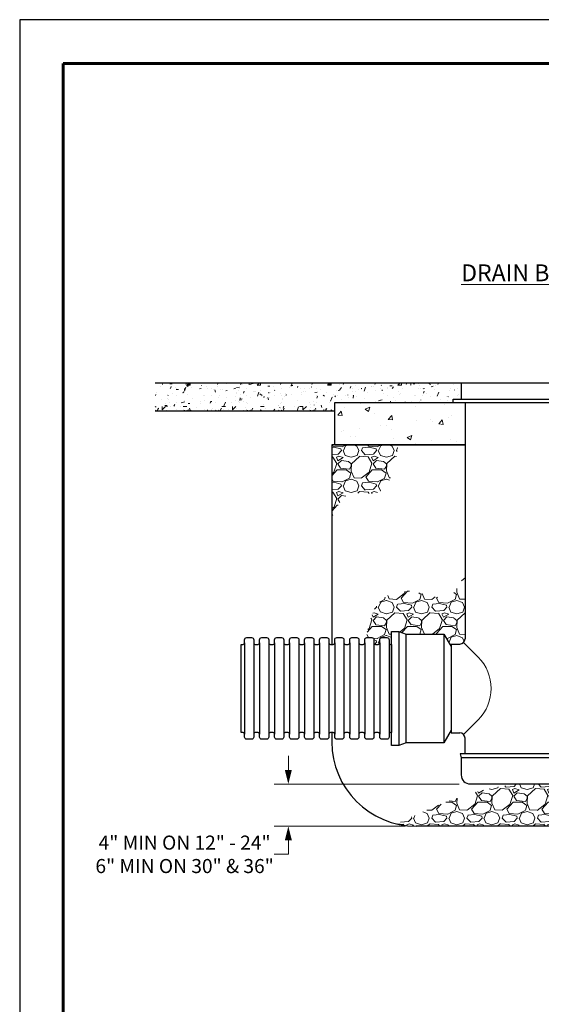
# Model space of a CAD drawing. Units: inches. Extents: x 0 to 275, y 0 to 212.
# Drawn here: x 0 to 74, y 72 to 212 of the extents above; entities that cross this region are included whole.
import ezdxf

# ---------------------------------------------------------------- set-up
doc = ezdxf.new("R2010")
doc.units = ezdxf.units.IN
doc.header["$LTSCALE"] = 40
doc.header["$MEASUREMENT"] = 0
doc.linetypes.add('PHANTOM', pattern=[2.5, 1.25, -0.25, 0.25, -0.25, 0.25, -0.25])
for name, color, linetype, lineweight in [('BORDER', 5, 'Continuous', 60), ('DIMENSION', 4, 'Continuous', 13), ('HATCH', 2, 'Continuous', 13), ('OBJECT', 1, 'Continuous', 25), ('PHANTOM', 3, 'PHANTOM', 13)]:
    doc.layers.add(name, color=color, linetype=linetype, lineweight=lineweight)
doc.styles.add('NYLOPLAST .080', font='ARIALN.TTF', dxfattribs={"height": 2})
doc.dimstyles.new('NYLOPLAST', dxfattribs={"dimscale": 25, "dimtxt": 0.18, "dimasz": 0.08, "dimexe": 0.08, "dimexo": 0.0625, "dimgap": 0.09, "dimtad": 0, "dimtih": 1, "dimtoh": 1, "dimzin": 4, "dimdsep": 46, "dimtxsty": 'NYLOPLAST .080', "dimblk": 'NYLOPLAST ARROW', "dimcen": 0, "dimclrd": 256, "dimclre": 256, "dimclrt": 256, "dimadec": 0, "dimazin": 1, "dimtfac": 1, "dimtofl": 0, "dimtmove": 0, "dimatfit": 3, "dimldrblk": 'NYLOPLAST ARROW', "dimfxl": 0.1, "dimtolj": 1, "dimtzin": 0, "dimlwd": -1, "dimlwe": -1, "dimarcsym": 0})
pattern_1 = [(228.0128, (0.67013, 18.93584), (-39.9999912, -45.0000067), [0.67268, -66.59544]), (184.9697, (0.22013, 18.43584), (60.00000526, 4.99995654), [1.15434, -114.279625]), (132.5104, (-0.92987, 18.33584), (49.9999536, -55.0000434), [0.81394, -80.58016]), (267.2737, (-2.87987, 17.08584), (4.9999801, 100.00000147), [1.05119, -104.06779]), (292.8337, (-2.92987, 16.03584), (-25.00004953, 59.99998206), [1.030775, -102.046865]), (357.2737, (-2.52987, 15.08584), (-100.00000147, 4.9999801), [1.05119, -104.06779]), (37.6942, (-1.47987, 15.03584), (-65.00003673, -49.99995203), [1.390145, -137.624245]), (72.2553, (-0.37987, 15.88584), (35.00005381, 109.99998116), [1.31244, -129.931605]), (121.4296, (0.02013, 17.13584), (-40.00004117, 64.9999752), [1.05475, -104.420365]), (175.2364, (-0.52987, 18.03584), (55.0000047, -4.9999577), [1.20416, -59.00381]), (222.3974, (-1.72987, 18.13584), (-60.00003676, -54.99996041), [1.55724, -154.166875]), (138.8141, (2.07013, 17.03584), (-35.0000147, 29.9999866), [0.5315, -52.61922]), (171.4692, (1.67013, 17.38584), (64.99999142, -10.00003955), [1.01118, -100.10755]), (225, (0.67, 17.536), (-6e-16, -5), [0.7071, -6.36396]), (203.1986, (0.3201, 18.13584), (24.9999987, 10.0000066), [0.38079, -37.69808]), (291.8014, (-0.0299, 17.9858), (-4.9999996, 15.0000014), [0.53851, -26.38731]), (30.9638, (0.1701, 17.4858), (14.99999, 10.0000124), [0.87464, -28.28011]), (161.5651, (0.9201, 17.9358), (10.000002, -4.999992), [0.63246, -15.17893]), (16.3895, (-2.92987, 17.98584), (50.000011, 14.99996355), [0.886, -87.71422]), (70.3462, (-2.07987, 18.23584), (-19.9999762, -55.0000107), [0.7433, -73.58704]), (293.1986, (0.9201, 18.93584), (-10.0000066, 24.9999987), [0.76158, -37.31729]), (343.6105, (1.22013, 18.23584), (-50.000011, 14.99996355), [0.886, -87.71422]), (339.444, (-2.92987, 14.88584), (-25.0000092, 9.99998), [0.8544, -41.86562]), (294.7751, (-2.12987, 14.58584), (-24.99996095, 55.0000171), [0.71589, -70.87321]), (66.8014, (0.9701, 13.93584), (10.0000066, 24.9999987), [0.76158, -37.31729]), (17.354, (1.27013, 14.63584), (-65.0000101, -19.9999725), [0.83815, -82.97712]), (69.444, (-1.47987, 13.93584), (-9.99998, -25.0000092), [0.4272, -42.29282]), (101.3099, (0.6701, 13.9358), (-4.999988, 20.000004), [0.25495, -25.24014]), (165.9638, (0.6201, 14.1858), (15.000003, -4.99999), [1.03077, -19.58475]), (186.009, (-0.37987, 14.43584), (49.99999875, 4.9999966), [0.95525, -94.56961]), (303.6901, (0.1701, 17.0358), (-5.000007, 9.999998), [0.72111, -17.30664]), (353.1572, (0.57013, 16.43584), (84.99999683, -10.00004), [1.25897, -124.637815]), (60.9454, (1.82013, 16.28584), (-20.0000001, -35.000002), [0.51478, -50.96337]), (90, (2.07, 16.736), (-5, 5), [0.3, -4.7]), (120.2564, (-0.47987, 14.58584), (19.9999744, -35.0000123), [0.69462, -68.7676]), (48.0128, (-0.82987, 15.18584), (39.9999912, 45.0000067), [1.34536, -65.92276]), (0, (0.07, 16.186), (5, 5), [1.3, -3.7]), (325.3048, (1.37013, 16.18584), (-49.9999713, 35.00004305), [0.79057, -78.26637]), (254.0546, (2.0201, 15.73584), (-4.9999994, -20.0000006), [0.72801, -35.67254]), (207.646, (1.82013, 15.03584), (-94.99997904, -50.00003857), [1.185325, -117.34737]), (175.4261, (0.77013, 14.48584), (-65.0000028, 4.999974), [1.253995, -124.14537])]

# ---------------------------------------------------------------- blocks, each defined once
blk = doc.blocks.new('18 IN DB CAP')
at = {"layer": 'OBJECT'}
for p, q in [((10.06, 0), (-10.06, 0)), ((9.9, -0.57), (-9.9, -0.57))]:
    blk.add_line(p, q, dxfattribs=at)
blk.add_lwpolyline([(-10.06, 0), (-9.9, -0.57), (-9.89, -3, 0.41241), (-8.61, -4.28), (8.61, -4.28, 0.41241), (9.89, -3), (9.9, -0.57), (10.06, 0)], format="xyb", dxfattribs=at)
blk = doc.blocks.new('NYLOPLAST ARROW')
at = {"layer": 'DIMENSION'}
blk.add_lwpolyline([(-1, 0, 0.5, 0, 0), (0, 0, 0, 0, 0)], format="xyseb", dxfattribs=at)
blk = doc.blocks.new('*D4')
at = {"layer": 'Defpoints', "color": 0, "transparency": 16777216}
for p in [(64.03, 103.81), (38.17, 97.81), (56.35, 97.81)]:
    blk.add_point(p, dxfattribs=at)
at = {"layer": 'DIMENSION', "transparency": 16777216}
for p, q in [((38.17, 105.81), (38.17, 107.81)), ((62.46, 103.81), (36.17, 103.81)), ((54.78, 97.81), (36.17, 97.81)), ((38.17, 95.81), (38.17, 93.81)), ((38.17, 93.81), (36.17, 93.81))]:
    blk.add_line(p, q, dxfattribs=at)
at = {"layer": 'DIMENSION', "transparency": 16777216, "xscale": 2, "yscale": 2, "zscale": 2}
for p, rotation in [((38.17, 103.81), 270), ((38.17, 97.81), 90)]:
    blk.add_blockref('NYLOPLAST ARROW', p, dxfattribs=dict(at, rotation=rotation))
at = {"layer": 'DIMENSION', "transparency": 16777216, "insert": (23.43, 93.81), "char_height": 2, "attachment_point": 5, "style": 'NYLOPLAST .080'}
blk.add_mtext('\\A1;4" MIN ON 12" - 24"\\P6" MIN ON 30" & 36"', dxfattribs=at)

msp = doc.modelspace()

# ---------------------------------------------------------------- hatches: boundary and pattern name
at = {"layer": 'HATCH'}
h = msp.add_hatch(dxfattribs=at)
h.set_pattern_fill('ASPHALT', color=256, scale=10, style=0)
h.set_pattern_definition([(0, (-29.773, 27.511), (10, 10), [0.5, -5]), (0, (-29.773, 30.511), (10, 10), [-3.5, 0.5, -6]), (0, (-29.773, 32.511), (10, 10), [-8.5, 0.5, -1]), (0, (-29.773, 36.511), (10, 10), [-4, 0.5, -5.5]), (26.565, (-29.773, 27.0107), (4.472136, 4.472136), [0.3125, -9.375, 0.3125]), (63.435, (-29.773, 27.0107), (4.472136, 4.472136), [0.625, -8.75, 0.625]), (90, (-29.773, 27.011), (-10, 10), [0.5, -9.5]), (90, (-25.773, 27.011), (-10, 10), [-3.5, 0.5, -5.5, 0.5]), (90, (-20.773, 27.011), (-10, 10), [-5, 0.5, -4.5]), (45, (-29.773, 27.011), (1e-15, 9.9999), [0.7071, -4.24264, 0.7071, -8.4853]), (135, (-25.773, 27.011), (1e-15, 9.9999), [-7.071, 0.7071, -5.6569, 0.7071]), (296.565, (-29.773, 27.0107), (4.472136, -4.472136), [0.3125, -9.375, 0.3125]), (333.435, (-29.773, 27.0107), (4.472136, -4.472136), [0.625, -8.75, 0.625]), (0, (-28.773, 30.0107), (5, 1), [0, -1, 0, -5, 0, -4]), (10, (-24.773, 27.511), (5.85177, 7.12438), [0, -5, 0, -1, 0, -7]), (30, (-25.773, 28.0107), (4.56218, 6.098076), [0, -5, 0, -4, 0, -6]), (50, (-23.773, 29.011), (-3.43395, 6.79765), [0, -3, 0, -9, 0, -7]), (60, (-28.773, 28.0107), (-0.73205, 2.73205), [0, -1, 0]), (80, (-22.773, 36.0107), (-1.912534, 6.42979), [0, -3, 0, -2, 0, -5]), (90, (-27.773, 28.0107), (-5, 5), [0, -2, 0, -3, 0, -4]), (5, (-24.773, 34.011), (5.36708, 7.4963), [0, -7, 0, -6, 0, -5]), (25, (-23.773, 28.0107), (3.686302, 3.925707), [0, -4, 0, -4, 0, -7]), (35, (-24.773, 29.0107), (-0.41043, 5.81649), [0, -8, 0, -3, 0, -9]), (55, (-20.773, 35.011), (-1.39103, 11.961), [0, -4, 0, -9, 0, -5]), (75, (-26.773, 35.0107), (0.39752, 9.21097), [0, -1, 0, -6, 0, -4]), (2, (-29.773, 32.0107), (6.33899, 4.7241), [0.45, -4, 0.3, -3, 0.25, -5]), (5, (-26.773, 33.0107), (0.73473, 3.07574), [0.25, -3, 0.1, -4, 0.35, -3]), (15, (-25.773, 29.011), (1.08604, 7.53794), [0.3, -2, 0.55, -6, 0.2, -1]), (55, (-22.773, 31.011), (-2.6206, 6.71807), [0.2, -1, 0.45, -8, 0.3, -2]), (70, (-28.773, 28.0107), (-0.853325, 3.503118), [0.05, -1, 0.3, -3, 0.6, -4]), (85, (-27.773, 34.0107), (-3.72331, 3.33721), [0.4, -4, 0.15, -4, 0.2, -5]), (105, (-25.773, 35.011), (-7.53794, 1.08604), [0.2, -9, 0.35, -6, 0.1, -1]), (145, (-26.773, 31.0107), (-4.50619, -2.9486), [0.1, -3, 0.4, -7, 0.2, -2])])
edge = h.paths.add_edge_path()
edge.add_arc((62.662, 158.652), 0.125, 270, 360)
edge.add_line((62.787, 158.652), (62.787, 159.187))
edge.add_line((62.787, 159.187), (62.257, 159.187))
edge.add_line((62.257, 159.187), (62.257, 159.312))
edge.add_arc((63.757, 159.312), 1.5, 90, 180, ccw=False)
edge.add_line((63.757, 160.812), (19.264, 160.812))
edge.add_line((19.264, 160.812), (19.264, 156.812))
edge.add_line((19.264, 156.812), (44.787, 156.812))
edge.add_line((44.787, 156.812), (44.787, 158.062))
edge.add_line((44.787, 158.062), (61.57, 158.062))
edge.add_line((61.57, 158.062), (61.57, 158.527))
edge.add_line((61.57, 158.527), (62.662, 158.527))
h = msp.add_hatch(dxfattribs=at)
h.set_pattern_fill('AR-CONC', color=256, style=0)
h.set_pattern_definition([(50, (403.124, 13.936), (7.1726, -0.62752), [0.75, -8.25]), (355, (403.124, 13.936), (-1.38751, 7.52192), [0.6, -6.6]), (100.4514, (403.7216, 13.8835), (5.7851, 6.8944), [0.6374, -7.01142]), (46.1842, (403.124, 15.936), (10.67241, -1.6552), [1.125, -12.375]), (96.6356, (404.013, 15.798), (9.34663, 9.74118), [0.9561, -10.51713]), (351.1842, (403.124, 15.936), (9.34662, 9.7412), [0.9, -9.9]), (21, (404.124, 15.436), (5.96907, -4.02619), [0.75, -8.25]), (326, (404.124, 15.436), (2.43315, 7.2515), [0.6, -6.6]), (71.4514, (404.621, 15.1), (8.40223, 3.2253), [0.6374, -7.01142]), (37.5, (403.1239, 13.9358), (0.121599, 3.328939), [0, -6.52, 0, -6.7, 0, -6.625]), (7.5, (403.124, 13.936), (2.630695, 3.944117), [0, -3.82, 0, -6.37, 0, -2.525]), (327.5, (400.8939, 13.9358), (5.338224, -0.225549), [0, -2.5, 0, -7.8, 0, -10.35]), (317.5, (399.894, 13.936), (5.83186, 1.00105), [0, -3.25, 0, -5.18, 0, -7.35])])
h.paths.add_polyline_path([(44.787, 158.062), (44.787, 152.062), (63.282, 152.062), (63.282, 158.062)])
h.paths.add_polyline_path([(100.478, 152.062), (100.478, 158.062), (81.983, 158.062), (81.983, 152.062)])
h = msp.add_hatch(dxfattribs=at)
h.set_pattern_fill('GRAVEL', color=256, scale=5, style=0)
h.set_pattern_definition([(228.0128, (0.67013, 16.18584), (-39.9999912, -45.0000067), [0.67268, -66.59544]), (184.9697, (0.22013, 15.68584), (60.00000526, 4.99995654), [1.15434, -114.279625]), (132.5104, (-0.92987, 15.58584), (49.9999536, -55.0000434), [0.81394, -80.58016]), (267.2737, (-2.87987, 14.33584), (4.9999801, 100.00000147), [1.05119, -104.06779]), (292.8337, (-2.92987, 13.28584), (-25.00004953, 59.99998206), [1.030775, -102.046865]), (357.2737, (-2.52987, 12.33584), (-100.00000147, 4.9999801), [1.05119, -104.06779]), (37.6942, (-1.47987, 12.28584), (-65.00003673, -49.99995203), [1.390145, -137.624245]), (72.2553, (-0.37987, 13.13584), (35.00005381, 109.99998116), [1.31244, -129.931605]), (121.4296, (0.02013, 14.38584), (-40.00004117, 64.9999752), [1.05475, -104.420365]), (175.2364, (-0.52987, 15.28584), (55.0000047, -4.9999577), [1.20416, -59.00381]), (222.3974, (-1.72987, 15.38584), (-60.00003676, -54.99996041), [1.55724, -154.166875]), (138.8141, (2.07013, 14.28584), (-35.0000147, 29.9999866), [0.5315, -52.61922]), (171.4692, (1.67013, 14.63584), (64.99999142, -10.00003955), [1.01118, -100.10755]), (225, (0.67, 14.786), (-6e-16, -5), [0.7071, -6.36396]), (203.1986, (0.3201, 15.38584), (24.9999987, 10.0000066), [0.38079, -37.69808]), (291.8014, (-0.0299, 15.2358), (-4.9999996, 15.0000014), [0.53851, -26.38731]), (30.9638, (0.1701, 14.7358), (14.99999, 10.0000124), [0.87464, -28.28011]), (161.5651, (0.9201, 15.1858), (10.000002, -4.999992), [0.63246, -15.17893]), (16.3895, (-2.92987, 15.23584), (50.000011, 14.99996355), [0.886, -87.71422]), (70.3462, (-2.07987, 15.48584), (-19.9999762, -55.0000107), [0.7433, -73.58704]), (293.1986, (0.9201, 16.18584), (-10.0000066, 24.9999987), [0.76158, -37.31729]), (343.6105, (1.22013, 15.48584), (-50.000011, 14.99996355), [0.886, -87.71422]), (339.444, (-2.92987, 12.13584), (-25.0000092, 9.99998), [0.8544, -41.86562]), (294.7751, (-2.12987, 11.83584), (-24.99996095, 55.0000171), [0.71589, -70.87321]), (66.8014, (0.9701, 11.18584), (10.0000066, 24.9999987), [0.76158, -37.31729]), (17.354, (1.27013, 11.88584), (-65.0000101, -19.9999725), [0.83815, -82.97712]), (69.444, (-1.47987, 11.18584), (-9.99998, -25.0000092), [0.4272, -42.29282]), (101.3099, (0.6701, 11.1858), (-4.999988, 20.000004), [0.25495, -25.24014]), (165.9638, (0.6201, 11.4358), (15.000003, -4.99999), [1.03077, -19.58475]), (186.009, (-0.37987, 11.68584), (49.99999875, 4.9999966), [0.95525, -94.56961]), (303.6901, (0.1701, 14.2858), (-5.000007, 9.999998), [0.72111, -17.30664]), (353.1572, (0.57013, 13.68584), (84.99999683, -10.00004), [1.25897, -124.637815]), (60.9454, (1.82013, 13.53584), (-20.0000001, -35.000002), [0.51478, -50.96337]), (90, (2.07, 13.986), (-5, 5), [0.3, -4.7]), (120.2564, (-0.47987, 11.83584), (19.9999744, -35.0000123), [0.69462, -68.7676]), (48.0128, (-0.82987, 12.43584), (39.9999912, 45.0000067), [1.34536, -65.92276]), (0, (0.07, 13.436), (5, 5), [1.3, -3.7]), (325.3048, (1.37013, 13.43584), (-49.9999713, 35.00004305), [0.79057, -78.26637]), (254.0546, (2.0201, 12.98584), (-4.9999994, -20.0000006), [0.72801, -35.67254]), (207.646, (1.82013, 12.28584), (-94.99997904, -50.00003857), [1.185325, -117.34737]), (175.4261, (0.77013, 11.73584), (-65.0000028, 4.999974), [1.253995, -124.14537])])
edge = h.paths.add_edge_path()
edge.add_spline(control_points=[(44.345, 141.707), (45.032, 143.17), (46.28, 145.828), (52.491, 144.118), (53.274, 148.819), (53.814, 152.062)], knot_values=[0, 0, 0, 0, 4.236426, 7.6935696, 15.3823814, 15.3823814, 15.3823814, 15.3823814], degree=3, periodic=0)
edge.add_line((53.814, 152.062), (44.345, 152.062))
edge.add_line((44.345, 152.062), (44.345, 141.707))
h = msp.add_hatch(dxfattribs=at)
h.set_pattern_fill('GRAVEL', color=256, scale=5, style=0)
h.set_pattern_definition(pattern_1)
edge = h.paths.add_edge_path()
edge.add_spline(control_points=[(63.282, 133.673), (62.614, 132.322), (61.025, 129.109), (55.842, 131.951), (51.145, 130.531), (49.749, 127.233), (49.38, 125.432), (49.214, 124.623)], knot_values=[0, 0, 0, 0, 3.9205263, 9.3256753, 13.9363175, 16.9942774, 19.4900629, 19.4900629, 19.4900629, 19.4900629], degree=3, periodic=0)
edge.add_arc((49.334, 124.315), 0.308, 90, 114.09425, ccw=False)
edge.add_line((49.334, 124.623), (50.032, 124.623))
edge.add_arc((50.032, 124.315), 0.308, 0, 90, ccw=False)
edge.add_line((50.34, 124.315), (50.34, 123.875))
edge.add_arc((50.546, 123.875), 0.205, 180, 270)
edge.add_line((50.546, 123.67), (50.956, 123.67))
edge.add_arc((50.956, 123.875), 0.205, 270, 360)
edge.add_line((51.162, 123.875), (51.162, 124.315))
edge.add_arc((51.47, 124.315), 0.308, 90, 180, ccw=False)
edge.add_line((51.47, 124.623), (52.168, 124.623))
edge.add_arc((52.168, 124.315), 0.308, 0, 90, ccw=False)
edge.add_line((52.476, 124.315), (52.476, 123.875))
edge.add_arc((52.681, 123.875), 0.205, 180, 270)
edge.add_line((52.681, 123.67), (52.826, 123.67))
edge.add_line((52.826, 123.67), (52.826, 125.505))
edge.add_line((52.826, 125.505), (53.891, 125.505))
edge.add_line((53.891, 125.505), (54.891, 125.132))
edge.add_line((54.891, 125.132), (60.282, 125.132))
edge.add_line((60.282, 125.132), (61.311, 123.351))
edge.add_line((61.311, 123.351), (61.311, 123.718))
edge.add_line((61.311, 123.718), (62.532, 123.718))
edge.add_arc((62.532, 124.468), 0.75, 270, 360)
edge.add_line((63.282, 124.468), (63.282, 133.673))
h = msp.add_hatch(dxfattribs=at)
h.set_pattern_fill('GRAVEL', color=256, scale=5, style=0)
h.set_pattern_definition(pattern_1)
edge = h.paths.add_edge_path()
edge.add_arc((56.345, 109.812), 12, 256.86687, 270)
edge.add_line((56.345, 97.812), (88.92, 97.812))
edge.add_arc((88.92, 109.812), 12, 270, 283.13313)
edge.add_line((91.647, 98.125), (91.599, 98.149))
edge.add_line((91.599, 98.149), (91.502, 98.197))
edge.add_line((91.502, 98.197), (91.406, 98.244))
edge.add_line((91.406, 98.244), (91.309, 98.292))
edge.add_line((91.309, 98.292), (91.212, 98.34))
edge.add_line((91.212, 98.34), (91.115, 98.387))
edge.add_line((91.115, 98.387), (91.019, 98.434))
edge.add_line((91.019, 98.434), (90.922, 98.482))
edge.add_line((90.922, 98.482), (90.825, 98.529))
edge.add_line((90.825, 98.529), (90.728, 98.576))
edge.add_line((90.728, 98.576), (90.631, 98.623))
edge.add_line((90.631, 98.623), (90.535, 98.67))
edge.add_line((90.535, 98.67), (90.438, 98.716))
edge.add_line((90.438, 98.716), (90.341, 98.763))
edge.add_line((90.341, 98.763), (90.244, 98.809))
edge.add_line((90.244, 98.809), (90.148, 98.856))
edge.add_line((90.148, 98.856), (90.051, 98.902))
edge.add_line((90.051, 98.902), (89.954, 98.948))
edge.add_line((89.954, 98.948), (89.857, 98.994))
edge.add_line((89.857, 98.994), (89.761, 99.04))
edge.add_line((89.761, 99.04), (89.664, 99.086))
edge.add_line((89.664, 99.086), (89.567, 99.132))
edge.add_line((89.567, 99.132), (89.47, 99.177))
edge.add_line((89.47, 99.177), (89.373, 99.222))
edge.add_line((89.373, 99.222), (89.277, 99.268))
edge.add_line((89.277, 99.268), (89.18, 99.313))
edge.add_line((89.18, 99.313), (89.083, 99.358))
edge.add_line((89.083, 99.358), (88.986, 99.403))
edge.add_line((88.986, 99.403), (88.89, 99.448))
edge.add_line((88.89, 99.448), (88.793, 99.492))
edge.add_line((88.793, 99.492), (88.696, 99.537))
edge.add_line((88.696, 99.537), (88.599, 99.581))
edge.add_line((88.599, 99.581), (88.503, 99.625))
edge.add_line((88.503, 99.625), (88.406, 99.669))
edge.add_line((88.406, 99.669), (88.309, 99.713))
edge.add_line((88.309, 99.713), (88.212, 99.757))
edge.add_line((88.212, 99.757), (88.115, 99.8))
edge.add_line((88.115, 99.8), (88.019, 99.844))
edge.add_line((88.019, 99.844), (87.922, 99.887))
edge.add_line((87.922, 99.887), (87.825, 99.93))
edge.add_line((87.825, 99.93), (87.728, 99.973))
edge.add_line((87.728, 99.973), (87.632, 100.016))
edge.add_line((87.632, 100.016), (87.535, 100.059))
edge.add_line((87.535, 100.059), (87.438, 100.102))
edge.add_line((87.438, 100.102), (87.341, 100.144))
edge.add_line((87.341, 100.144), (87.245, 100.186))
edge.add_line((87.245, 100.186), (87.148, 100.228))
edge.add_line((87.148, 100.228), (87.051, 100.27))
edge.add_line((87.051, 100.27), (86.954, 100.312))
edge.add_line((86.954, 100.312), (86.857, 100.353))
edge.add_line((86.857, 100.353), (86.761, 100.395))
edge.add_line((86.761, 100.395), (86.664, 100.436))
edge.add_line((86.664, 100.436), (86.567, 100.477))
edge.add_line((86.567, 100.477), (86.47, 100.518))
edge.add_line((86.47, 100.518), (86.374, 100.559))
edge.add_line((86.374, 100.559), (86.277, 100.599))
edge.add_line((86.277, 100.599), (86.18, 100.64))
edge.add_line((86.18, 100.64), (86.083, 100.68))
edge.add_line((86.083, 100.68), (85.987, 100.72))
edge.add_line((85.987, 100.72), (85.89, 100.76))
edge.add_line((85.89, 100.76), (85.793, 100.799))
edge.add_line((85.793, 100.799), (85.696, 100.839))
edge.add_line((85.696, 100.839), (85.599, 100.878))
edge.add_line((85.599, 100.878), (85.503, 100.917))
edge.add_line((85.503, 100.917), (85.406, 100.956))
edge.add_line((85.406, 100.956), (85.309, 100.994))
edge.add_line((85.309, 100.994), (85.212, 101.033))
edge.add_line((85.212, 101.033), (85.116, 101.071))
edge.add_line((85.116, 101.071), (85.019, 101.109))
edge.add_line((85.019, 101.109), (84.922, 101.147))
edge.add_line((84.922, 101.147), (84.825, 101.185))
edge.add_line((84.825, 101.185), (84.729, 101.222))
edge.add_line((84.729, 101.222), (84.632, 101.26))
edge.add_line((84.632, 101.26), (84.535, 101.297))
edge.add_line((84.535, 101.297), (84.438, 101.334))
edge.add_line((84.438, 101.334), (84.341, 101.37))
edge.add_line((84.341, 101.37), (84.245, 101.407))
edge.add_line((84.245, 101.407), (84.148, 101.443))
edge.add_line((84.148, 101.443), (84.051, 101.479))
edge.add_line((84.051, 101.479), (83.954, 101.515))
edge.add_line((83.954, 101.515), (83.858, 101.551))
edge.add_line((83.858, 101.551), (83.761, 101.586))
edge.add_line((83.761, 101.586), (83.664, 101.621))
edge.add_line((83.664, 101.621), (83.567, 101.656))
edge.add_line((83.567, 101.656), (83.471, 101.691))
edge.add_line((83.471, 101.691), (83.374, 101.725))
edge.add_line((83.374, 101.725), (83.277, 101.76))
edge.add_line((83.277, 101.76), (83.18, 101.794))
edge.add_line((83.18, 101.794), (83.083, 101.828))
edge.add_line((83.083, 101.828), (82.987, 101.861))
edge.add_line((82.987, 101.861), (82.89, 101.895))
edge.add_line((82.89, 101.895), (82.793, 101.928))
edge.add_line((82.793, 101.928), (82.696, 101.961))
edge.add_line((82.696, 101.961), (82.6, 101.993))
edge.add_line((82.6, 101.993), (82.503, 102.026))
edge.add_line((82.503, 102.026), (82.406, 102.058))
edge.add_line((82.406, 102.058), (82.309, 102.09))
edge.add_line((82.309, 102.09), (82.213, 102.122))
edge.add_line((82.213, 102.122), (82.116, 102.153))
edge.add_line((82.116, 102.153), (82.019, 102.185))
edge.add_line((82.019, 102.185), (81.922, 102.216))
edge.add_line((81.922, 102.216), (81.825, 102.246))
edge.add_line((81.825, 102.246), (81.729, 102.277))
edge.add_line((81.729, 102.277), (81.632, 102.307))
edge.add_line((81.632, 102.307), (81.535, 102.337))
edge.add_line((81.535, 102.337), (81.438, 102.367))
edge.add_line((81.438, 102.367), (81.342, 102.396))
edge.add_line((81.342, 102.396), (81.245, 102.426))
edge.add_line((81.245, 102.426), (81.148, 102.454))
edge.add_line((81.148, 102.454), (81.051, 102.483))
edge.add_line((81.051, 102.483), (80.955, 102.512))
edge.add_line((80.955, 102.512), (80.858, 102.54))
edge.add_line((80.858, 102.54), (80.761, 102.568))
edge.add_line((80.761, 102.568), (80.664, 102.595))
edge.add_line((80.664, 102.595), (80.568, 102.623))
edge.add_line((80.568, 102.623), (80.471, 102.65))
edge.add_line((80.471, 102.65), (80.374, 102.677))
edge.add_line((80.374, 102.677), (80.277, 102.703))
edge.add_line((80.277, 102.703), (80.18, 102.73))
edge.add_line((80.18, 102.73), (80.084, 102.756))
edge.add_line((80.084, 102.756), (79.987, 102.781))
edge.add_line((79.987, 102.781), (79.89, 102.807))
edge.add_line((79.89, 102.807), (79.793, 102.832))
edge.add_line((79.793, 102.832), (79.697, 102.857))
edge.add_line((79.697, 102.857), (79.6, 102.882))
edge.add_line((79.6, 102.882), (79.503, 102.906))
edge.add_line((79.503, 102.906), (79.406, 102.93))
edge.add_line((79.406, 102.93), (79.31, 102.954))
edge.add_line((79.31, 102.954), (79.213, 102.977))
edge.add_line((79.213, 102.977), (79.116, 103.001))
edge.add_line((79.116, 103.001), (79.019, 103.023))
edge.add_line((79.019, 103.023), (78.922, 103.046))
edge.add_line((78.922, 103.046), (78.826, 103.068))
edge.add_line((78.826, 103.068), (78.729, 103.09))
edge.add_line((78.729, 103.09), (78.632, 103.112))
edge.add_line((78.632, 103.112), (78.535, 103.134))
edge.add_line((78.535, 103.134), (78.439, 103.155))
edge.add_line((78.439, 103.155), (78.342, 103.176))
edge.add_line((78.342, 103.176), (78.245, 103.196))
edge.add_line((78.245, 103.196), (78.148, 103.216))
edge.add_line((78.148, 103.216), (78.052, 103.236))
edge.add_line((78.052, 103.236), (77.955, 103.256))
edge.add_line((77.955, 103.256), (77.858, 103.275))
edge.add_line((77.858, 103.275), (77.761, 103.294))
edge.add_line((77.761, 103.294), (77.664, 103.313))
edge.add_line((77.664, 103.313), (77.568, 103.331))
edge.add_line((77.568, 103.331), (77.471, 103.349))
edge.add_line((77.471, 103.349), (77.374, 103.367))
edge.add_line((77.374, 103.367), (77.277, 103.384))
edge.add_line((77.277, 103.384), (77.181, 103.401))
edge.add_line((77.181, 103.401), (77.084, 103.418))
edge.add_line((77.084, 103.418), (76.987, 103.434))
edge.add_line((76.987, 103.434), (76.89, 103.45))
edge.add_line((76.89, 103.45), (76.794, 103.466))
edge.add_line((76.794, 103.466), (76.697, 103.481))
edge.add_line((76.697, 103.481), (76.6, 103.497))
edge.add_line((76.6, 103.497), (76.503, 103.511))
edge.add_line((76.503, 103.511), (76.406, 103.526))
edge.add_line((76.406, 103.526), (76.31, 103.54))
edge.add_line((76.31, 103.54), (76.213, 103.554))
edge.add_line((76.213, 103.554), (76.116, 103.567))
edge.add_line((76.116, 103.567), (76.019, 103.58))
edge.add_line((76.019, 103.58), (75.923, 103.593))
edge.add_line((75.923, 103.593), (75.826, 103.605))
edge.add_line((75.826, 103.605), (75.729, 103.617))
edge.add_line((75.729, 103.617), (75.632, 103.629))
edge.add_line((75.632, 103.629), (75.536, 103.64))
edge.add_line((75.536, 103.64), (75.439, 103.651))
edge.add_line((75.439, 103.651), (75.342, 103.662))
edge.add_line((75.342, 103.662), (75.245, 103.672))
edge.add_line((75.245, 103.672), (75.148, 103.682))
edge.add_line((75.148, 103.682), (75.052, 103.692))
edge.add_line((75.052, 103.692), (74.955, 103.701))
edge.add_line((74.955, 103.701), (74.858, 103.71))
edge.add_line((74.858, 103.71), (74.761, 103.718))
edge.add_line((74.761, 103.718), (74.665, 103.727))
edge.add_line((74.665, 103.727), (74.568, 103.734))
edge.add_line((74.568, 103.734), (74.471, 103.742))
edge.add_line((74.471, 103.742), (74.374, 103.749))
edge.add_line((74.374, 103.749), (74.278, 103.756))
edge.add_line((74.278, 103.756), (74.181, 103.762))
edge.add_line((74.181, 103.762), (74.084, 103.768))
edge.add_line((74.084, 103.768), (73.987, 103.773))
edge.add_line((73.987, 103.773), (73.89, 103.779))
edge.add_line((73.89, 103.779), (73.794, 103.783))
edge.add_line((73.794, 103.783), (73.697, 103.788))
edge.add_line((73.697, 103.788), (73.6, 103.792))
edge.add_line((73.6, 103.792), (73.503, 103.796))
edge.add_line((73.503, 103.796), (73.407, 103.799))
edge.add_line((73.407, 103.799), (73.31, 103.802))
edge.add_line((73.31, 103.802), (73.213, 103.804))
edge.add_line((73.213, 103.804), (73.116, 103.807))
edge.add_line((73.116, 103.807), (73.02, 103.808))
edge.add_line((73.02, 103.808), (72.923, 103.81))
edge.add_line((72.923, 103.81), (72.826, 103.811))
edge.add_line((72.826, 103.811), (72.729, 103.811))
edge.add_line((72.729, 103.811), (72.632, 103.812))
edge.add_line((72.632, 103.812), (72.536, 103.811))
edge.add_line((72.536, 103.811), (72.439, 103.811))
edge.add_line((72.439, 103.811), (72.342, 103.81))
edge.add_line((72.342, 103.81), (72.245, 103.808))
edge.add_line((72.245, 103.808), (72.149, 103.807))
edge.add_line((72.149, 103.807), (72.052, 103.804))
edge.add_line((72.052, 103.804), (71.955, 103.802))
edge.add_line((71.955, 103.802), (71.858, 103.799))
edge.add_line((71.858, 103.799), (71.762, 103.796))
edge.add_line((71.762, 103.796), (71.665, 103.792))
edge.add_line((71.665, 103.792), (71.568, 103.788))
edge.add_line((71.568, 103.788), (71.471, 103.783))
edge.add_line((71.471, 103.783), (71.374, 103.779))
edge.add_line((71.374, 103.779), (71.278, 103.773))
edge.add_line((71.278, 103.773), (71.181, 103.768))
edge.add_line((71.181, 103.768), (71.084, 103.762))
edge.add_line((71.084, 103.762), (70.987, 103.756))
edge.add_line((70.987, 103.756), (70.891, 103.749))
edge.add_line((70.891, 103.749), (70.794, 103.742))
edge.add_line((70.794, 103.742), (70.697, 103.734))
edge.add_line((70.697, 103.734), (70.6, 103.727))
edge.add_line((70.6, 103.727), (70.504, 103.718))
edge.add_line((70.504, 103.718), (70.407, 103.71))
edge.add_line((70.407, 103.71), (70.31, 103.701))
edge.add_line((70.31, 103.701), (70.213, 103.692))
edge.add_line((70.213, 103.692), (70.117, 103.682))
edge.add_line((70.117, 103.682), (70.02, 103.672))
edge.add_line((70.02, 103.672), (69.923, 103.662))
edge.add_line((69.923, 103.662), (69.826, 103.651))
edge.add_line((69.826, 103.651), (69.729, 103.64))
edge.add_line((69.729, 103.64), (69.633, 103.629))
edge.add_line((69.633, 103.629), (69.536, 103.617))
edge.add_line((69.536, 103.617), (69.439, 103.605))
edge.add_line((69.439, 103.605), (69.342, 103.593))
edge.add_line((69.342, 103.593), (69.246, 103.58))
edge.add_line((69.246, 103.58), (69.149, 103.567))
edge.add_line((69.149, 103.567), (69.052, 103.554))
edge.add_line((69.052, 103.554), (68.955, 103.54))
edge.add_line((68.955, 103.54), (68.859, 103.526))
edge.add_line((68.859, 103.526), (68.762, 103.511))
edge.add_line((68.762, 103.511), (68.665, 103.497))
edge.add_line((68.665, 103.497), (68.568, 103.481))
edge.add_line((68.568, 103.481), (68.471, 103.466))
edge.add_line((68.471, 103.466), (68.375, 103.45))
edge.add_line((68.375, 103.45), (68.278, 103.434))
edge.add_line((68.278, 103.434), (68.181, 103.418))
edge.add_line((68.181, 103.418), (68.084, 103.401))
edge.add_line((68.084, 103.401), (67.988, 103.384))
edge.add_line((67.988, 103.384), (67.891, 103.367))
edge.add_line((67.891, 103.367), (67.794, 103.349))
edge.add_line((67.794, 103.349), (67.697, 103.331))
edge.add_line((67.697, 103.331), (67.601, 103.313))
edge.add_line((67.601, 103.313), (67.504, 103.294))
edge.add_line((67.504, 103.294), (67.407, 103.275))
edge.add_line((67.407, 103.275), (67.31, 103.256))
edge.add_line((67.31, 103.256), (67.213, 103.236))
edge.add_line((67.213, 103.236), (67.117, 103.216))
edge.add_line((67.117, 103.216), (67.02, 103.196))
edge.add_line((67.02, 103.196), (66.923, 103.176))
edge.add_line((66.923, 103.176), (66.826, 103.155))
edge.add_line((66.826, 103.155), (66.73, 103.134))
edge.add_line((66.73, 103.134), (66.633, 103.112))
edge.add_line((66.633, 103.112), (66.536, 103.09))
edge.add_line((66.536, 103.09), (66.439, 103.068))
edge.add_line((66.439, 103.068), (66.343, 103.046))
edge.add_line((66.343, 103.046), (66.246, 103.023))
edge.add_line((66.246, 103.023), (66.149, 103.001))
edge.add_line((66.149, 103.001), (66.052, 102.977))
edge.add_line((66.052, 102.977), (65.955, 102.954))
edge.add_line((65.955, 102.954), (65.859, 102.93))
edge.add_line((65.859, 102.93), (65.762, 102.906))
edge.add_line((65.762, 102.906), (65.665, 102.882))
edge.add_line((65.665, 102.882), (65.568, 102.857))
edge.add_line((65.568, 102.857), (65.472, 102.832))
edge.add_line((65.472, 102.832), (65.375, 102.807))
edge.add_line((65.375, 102.807), (65.278, 102.781))
edge.add_line((65.278, 102.781), (65.181, 102.756))
edge.add_line((65.181, 102.756), (65.085, 102.73))
edge.add_line((65.085, 102.73), (64.988, 102.703))
edge.add_line((64.988, 102.703), (64.891, 102.677))
edge.add_line((64.891, 102.677), (64.794, 102.65))
edge.add_line((64.794, 102.65), (64.697, 102.623))
edge.add_line((64.697, 102.623), (64.601, 102.595))
edge.add_line((64.601, 102.595), (64.504, 102.568))
edge.add_line((64.504, 102.568), (64.407, 102.54))
edge.add_line((64.407, 102.54), (64.31, 102.512))
edge.add_line((64.31, 102.512), (64.214, 102.483))
edge.add_line((64.214, 102.483), (64.117, 102.454))
edge.add_line((64.117, 102.454), (64.02, 102.426))
edge.add_line((64.02, 102.426), (63.923, 102.396))
edge.add_line((63.923, 102.396), (63.827, 102.367))
edge.add_line((63.827, 102.367), (63.73, 102.337))
edge.add_line((63.73, 102.337), (63.633, 102.307))
edge.add_line((63.633, 102.307), (63.536, 102.277))
edge.add_line((63.536, 102.277), (63.439, 102.246))
edge.add_line((63.439, 102.246), (63.343, 102.216))
edge.add_line((63.343, 102.216), (63.246, 102.185))
edge.add_line((63.246, 102.185), (63.149, 102.153))
edge.add_line((63.149, 102.153), (63.052, 102.122))
edge.add_line((63.052, 102.122), (62.956, 102.09))
edge.add_line((62.956, 102.09), (62.859, 102.058))
edge.add_line((62.859, 102.058), (62.762, 102.026))
edge.add_line((62.762, 102.026), (62.665, 101.993))
edge.add_line((62.665, 101.993), (62.569, 101.961))
edge.add_line((62.569, 101.961), (62.472, 101.928))
edge.add_line((62.472, 101.928), (62.375, 101.895))
edge.add_line((62.375, 101.895), (62.278, 101.861))
edge.add_line((62.278, 101.861), (62.181, 101.828))
edge.add_line((62.181, 101.828), (62.085, 101.794))
edge.add_line((62.085, 101.794), (61.988, 101.76))
edge.add_line((61.988, 101.76), (61.891, 101.725))
edge.add_line((61.891, 101.725), (61.794, 101.691))
edge.add_line((61.794, 101.691), (61.698, 101.656))
edge.add_line((61.698, 101.656), (61.601, 101.621))
edge.add_line((61.601, 101.621), (61.504, 101.586))
edge.add_line((61.504, 101.586), (61.407, 101.551))
edge.add_line((61.407, 101.551), (61.311, 101.515))
edge.add_line((61.311, 101.515), (61.214, 101.479))
edge.add_line((61.214, 101.479), (61.117, 101.443))
edge.add_line((61.117, 101.443), (61.02, 101.407))
edge.add_line((61.02, 101.407), (60.923, 101.37))
edge.add_line((60.923, 101.37), (60.827, 101.334))
edge.add_line((60.827, 101.334), (60.73, 101.297))
edge.add_line((60.73, 101.297), (60.633, 101.26))
edge.add_line((60.633, 101.26), (60.536, 101.222))
edge.add_line((60.536, 101.222), (60.44, 101.185))
edge.add_line((60.44, 101.185), (60.343, 101.147))
edge.add_line((60.343, 101.147), (60.246, 101.109))
edge.add_line((60.246, 101.109), (60.149, 101.071))
edge.add_line((60.149, 101.071), (60.053, 101.033))
edge.add_line((60.053, 101.033), (59.956, 100.994))
edge.add_line((59.956, 100.994), (59.859, 100.956))
edge.add_line((59.859, 100.956), (59.762, 100.917))
edge.add_line((59.762, 100.917), (59.666, 100.878))
edge.add_line((59.666, 100.878), (59.569, 100.839))
edge.add_line((59.569, 100.839), (59.472, 100.799))
edge.add_line((59.472, 100.799), (59.375, 100.76))
edge.add_line((59.375, 100.76), (59.278, 100.72))
edge.add_line((59.278, 100.72), (59.182, 100.68))
edge.add_line((59.182, 100.68), (59.085, 100.64))
edge.add_line((59.085, 100.64), (58.988, 100.599))
edge.add_line((58.988, 100.599), (58.891, 100.559))
edge.add_line((58.891, 100.559), (58.795, 100.518))
edge.add_line((58.795, 100.518), (58.698, 100.477))
edge.add_line((58.698, 100.477), (58.601, 100.436))
edge.add_line((58.601, 100.436), (58.504, 100.395))
edge.add_line((58.504, 100.395), (58.408, 100.353))
edge.add_line((58.408, 100.353), (58.311, 100.312))
edge.add_line((58.311, 100.312), (58.214, 100.27))
edge.add_line((58.214, 100.27), (58.117, 100.228))
edge.add_line((58.117, 100.228), (58.02, 100.186))
edge.add_line((58.02, 100.186), (57.924, 100.144))
edge.add_line((57.924, 100.144), (57.827, 100.102))
edge.add_line((57.827, 100.102), (57.73, 100.059))
edge.add_line((57.73, 100.059), (57.633, 100.016))
edge.add_line((57.633, 100.016), (57.537, 99.973))
edge.add_line((57.537, 99.973), (57.44, 99.93))
edge.add_line((57.44, 99.93), (57.343, 99.887))
edge.add_line((57.343, 99.887), (57.246, 99.844))
edge.add_line((57.246, 99.844), (57.15, 99.8))
edge.add_line((57.15, 99.8), (57.053, 99.757))
edge.add_line((57.053, 99.757), (56.956, 99.713))
edge.add_line((56.956, 99.713), (56.859, 99.669))
edge.add_line((56.859, 99.669), (56.762, 99.625))
edge.add_line((56.762, 99.625), (56.666, 99.581))
edge.add_line((56.666, 99.581), (56.569, 99.537))
edge.add_line((56.569, 99.537), (56.472, 99.492))
edge.add_line((56.472, 99.492), (56.375, 99.448))
edge.add_line((56.375, 99.448), (56.279, 99.403))
edge.add_line((56.279, 99.403), (56.182, 99.358))
edge.add_line((56.182, 99.358), (56.085, 99.313))
edge.add_line((56.085, 99.313), (55.988, 99.268))
edge.add_line((55.988, 99.268), (55.892, 99.222))
edge.add_line((55.892, 99.222), (55.795, 99.177))
edge.add_line((55.795, 99.177), (55.698, 99.132))
edge.add_line((55.698, 99.132), (55.601, 99.086))
edge.add_line((55.601, 99.086), (55.504, 99.04))
edge.add_line((55.504, 99.04), (55.408, 98.994))
edge.add_line((55.408, 98.994), (55.311, 98.948))
edge.add_line((55.311, 98.948), (55.214, 98.902))
edge.add_line((55.214, 98.902), (55.117, 98.856))
edge.add_line((55.117, 98.856), (55.021, 98.809))
edge.add_line((55.021, 98.809), (54.924, 98.763))
edge.add_line((54.924, 98.763), (54.827, 98.716))
edge.add_line((54.827, 98.716), (54.73, 98.67))
edge.add_line((54.73, 98.67), (54.634, 98.623))
edge.add_line((54.634, 98.623), (54.537, 98.576))
edge.add_line((54.537, 98.576), (54.44, 98.529))
edge.add_line((54.44, 98.529), (54.343, 98.482))
edge.add_line((54.343, 98.482), (54.246, 98.434))
edge.add_line((54.246, 98.434), (54.15, 98.387))
edge.add_line((54.15, 98.387), (54.053, 98.34))
edge.add_line((54.053, 98.34), (53.956, 98.292))
edge.add_line((53.956, 98.292), (53.859, 98.244))
edge.add_line((53.859, 98.244), (53.763, 98.197))
edge.add_line((53.763, 98.197), (53.666, 98.149))
edge.add_line((53.666, 98.149), (53.618, 98.125))

# ---------------------------------------------------------------- linework, layer by layer
at = {"layer": 'BORDER', "flags": 128}
msp.add_lwpolyline([(6.194, 206.258), (268.69, 206.258), (268.69, 6.28), (6.194, 6.28), (6.194, 206.258)], dxfattribs=at)
msp.add_lwpolyline([(6.194, 206.258), (268.69, 206.258), (268.69, 6.28), (6.194, 6.28), (6.194, 206.258)], dxfattribs=at)
at = {"layer": 'Defpoints'}
for p, q in [((0, 212.5), (0, 0)), ((275, 212.5), (0, 212.5))]:
    msp.add_line(p, q, dxfattribs=at)
at = {"layer": 'OBJECT'}
for p, q in [((126.001, 160.812), (19.264, 160.812)), ((62.787, 158.652), (62.787, 160.812)), ((61.57, 158.527), (83.695, 158.527)), ((61.57, 158.062), (61.57, 158.527)), ((44.787, 158.062), (100.478, 158.062)), ((44.787, 152.062), (44.787, 158.062)), ((61.57, 158.062), (63.252, 158.062)), ((63.282, 158.062), (63.282, 124.468)), ((44.787, 156.812), (19.264, 156.812)), ((44.345, 152.062), (44.345, 123.67)), ((63.282, 152.062), (44.345, 152.062)), ((44.787, 152.062), (63.282, 152.062)), ((53.891, 125.505), (53.891, 109.291)), ((54.891, 109.663), (54.891, 125.132)), ((60.282, 125.132), (60.282, 109.663)), ((31.944, 123.875), (31.944, 110.92)), ((33.258, 123.875), (33.258, 110.92)), ((34.079, 123.875), (34.079, 110.92)), ((35.393, 123.875), (35.393, 110.92)), ((36.214, 123.875), (36.214, 110.92)), ((37.528, 123.875), (37.528, 110.92)), ((38.35, 123.875), (38.35, 110.92)), ((39.664, 123.875), (39.664, 110.92)), ((40.485, 123.875), (40.485, 110.92)), ((41.799, 123.875), (41.799, 110.92)), ((42.62, 123.875), (42.62, 110.92)), ((43.934, 123.875), (43.934, 110.92)), ((44.756, 123.875), (44.756, 110.92)), ((46.07, 123.875), (46.07, 110.92)), ((46.891, 123.875), (46.891, 110.92)), ((48.205, 123.875), (48.205, 110.92)), ((49.026, 123.875), (49.026, 110.92)), ((50.34, 123.875), (50.34, 110.92)), ((51.162, 123.875), (51.162, 110.92)), ((52.476, 123.875), (52.476, 110.92)), ((61.311, 123.718), (61.311, 111.078)), ((61.311, 123.718), (62.532, 123.718)), ((44.345, 111.125), (44.345, 109.812)), ((61.311, 111.078), (62.532, 111.078)), ((63.282, 108.092), (63.282, 110.328)), ((88.92, 97.812), (56.345, 97.812))]:
    msp.add_line(p, q, dxfattribs=at)
msp.add_lwpolyline([(31.473, 123.67), (31.738, 123.67, 0.4142136), (31.944, 123.875), (31.944, 124.315, -0.4142136), (32.252, 124.623), (32.95, 124.623, -0.4142136), (33.258, 124.315), (33.258, 123.875, 0.4142136), (33.463, 123.67), (33.874, 123.67, 0.4142136), (34.079, 123.875), (34.079, 124.315, -0.4142136), (34.387, 124.623), (35.085, 124.623, -0.4142136), (35.393, 124.315), (35.393, 123.875, 0.4142136), (35.598, 123.67), (36.009, 123.67, 0.4142136), (36.214, 123.875), (36.214, 124.315, -0.4142136), (36.522, 124.623), (37.22, 124.623, -0.4142136), (37.528, 124.315), (37.528, 123.875, 0.4142136), (37.734, 123.67), (38.144, 123.67), (38.144, 123.67), (38.144, 123.67), (38.144, 123.67, 0.4142136), (38.35, 123.875), (38.35, 124.315, -0.4142136), (38.658, 124.623), (39.356, 124.623, -0.4142136), (39.664, 124.315), (39.664, 123.875, 0.4142136), (39.869, 123.67), (40.28, 123.67, 0.4142136), (40.485, 123.875), (40.485, 124.315, -0.4142136), (40.793, 124.623), (41.491, 124.623, -0.4142136), (41.799, 124.315), (41.799, 123.875, 0.4142136), (42.004, 123.67), (42.415, 123.67, 0.4142136), (42.62, 123.875), (42.62, 124.315, -0.4142136), (42.928, 124.623), (43.626, 124.623, -0.4142136), (43.934, 124.315), (43.934, 123.875, 0.4142136), (44.14, 123.67), (44.55, 123.67), (44.55, 123.67), (44.55, 123.67), (44.55, 123.67, 0.4142136), (44.756, 123.875), (44.756, 124.315, -0.4142136), (45.064, 124.623), (45.762, 124.623, -0.4142136), (46.07, 124.315), (46.07, 123.875, 0.4142136), (46.275, 123.67), (46.686, 123.67, 0.4142136), (46.891, 123.875), (46.891, 124.315, -0.4142136), (47.199, 124.623), (47.897, 124.623, -0.4142136), (48.205, 124.315), (48.205, 123.875, 0.4142136), (48.41, 123.67), (48.821, 123.67, 0.4142136), (49.026, 123.875), (49.026, 124.315, -0.4142136), (49.334, 124.623), (50.032, 124.623, -0.4142136), (50.34, 124.315), (50.34, 123.875, 0.4142136), (50.546, 123.67), (50.956, 123.67), (50.956, 123.67), (50.956, 123.67), (50.956, 123.67, 0.4142136), (51.162, 123.875), (51.162, 124.315, -0.4142136), (51.47, 124.623), (52.168, 124.623, -0.4142136), (52.476, 124.315), (52.476, 123.875, 0.4142136), (52.681, 123.67), (52.826, 123.67), (52.826, 111.125), (52.681, 111.125, 0.4142136), (52.476, 110.92), (52.476, 110.481, -0.4142136), (52.168, 110.173), (51.47, 110.173, -0.4142136), (51.162, 110.481), (51.162, 110.92, 0.4142136), (50.956, 111.125), (50.956, 111.125), (50.956, 111.125), (50.956, 111.125), (50.546, 111.125, 0.4142136), (50.34, 110.92), (50.34, 110.481, -0.4142136), (50.032, 110.173), (49.334, 110.173, -0.4142136), (49.026, 110.481), (49.026, 110.92, 0.4142136), (48.821, 111.125), (48.41, 111.125, 0.4142136), (48.205, 110.92), (48.205, 110.481, -0.4142136), (47.897, 110.173), (47.199, 110.173, -0.4142136), (46.891, 110.481), (46.891, 110.92, 0.4142136), (46.686, 111.125), (46.275, 111.125, 0.4142136), (46.07, 110.92), (46.07, 110.481, -0.4142136), (45.762, 110.173), (45.064, 110.173, -0.4142136), (44.756, 110.481), (44.756, 110.92, 0.4142136), (44.55, 111.125), (44.55, 111.125), (44.55, 111.125), (44.55, 111.125), (44.14, 111.125, 0.4142136), (43.934, 110.92), (43.934, 110.481, -0.4142136), (43.626, 110.173), (42.928, 110.173, -0.4142136), (42.62, 110.481), (42.62, 110.92, 0.4142136), (42.415, 111.125), (42.004, 111.125, 0.4142136), (41.799, 110.92), (41.799, 110.481, -0.4142136), (41.491, 110.173), (40.793, 110.173, -0.4142136), (40.485, 110.481), (40.485, 110.92, 0.4142136), (40.28, 111.125), (39.869, 111.125, 0.4142136), (39.664, 110.92), (39.664, 110.481, -0.4142136), (39.356, 110.173), (38.658, 110.173, -0.4142136), (38.35, 110.481), (38.35, 110.92, 0.4142136), (38.144, 111.125), (38.144, 111.125), (38.144, 111.125), (38.144, 111.125), (37.734, 111.125, 0.4142136), (37.528, 110.92), (37.528, 110.481, -0.4142136), (37.22, 110.173), (36.522, 110.173, -0.4142136), (36.214, 110.481), (36.214, 110.92, 0.4142136), (36.009, 111.125), (35.598, 111.125, 0.4142136), (35.393, 110.92), (35.393, 110.481, -0.4142136), (35.085, 110.173), (34.387, 110.173, -0.4142136), (34.079, 110.481), (34.079, 110.92, 0.4142136), (33.874, 111.125), (33.463, 111.125, 0.4142136), (33.258, 110.92), (33.258, 110.481, -0.4142136), (32.95, 110.173), (32.252, 110.173, -0.4142136), (31.944, 110.481), (31.944, 110.92, 0.4142136), (31.738, 111.125), (31.473, 111.125)], format="xyb", close=True, dxfattribs=at)
msp.add_lwpolyline([(61.311, 111.445), (61.311, 111.445), (60.282, 109.663), (54.891, 109.663), (53.891, 109.291), (52.826, 109.291), (52.826, 125.505), (53.891, 125.505), (54.891, 125.132), (60.282, 125.132), (61.311, 123.351)], dxfattribs=at)
for centre, radius, start, end in [((62.662, 158.652), 0.125, 270, 0), ((62.532, 124.468), 0.75, 270, 0), ((62.532, 110.328), 0.75, 0, 90), ((56.345, 109.812), 12, 180, 270)]:
    msp.add_arc(centre, radius, start, end, dxfattribs=at)
at = {"layer": 'PHANTOM'}
for p, q in [((63.062, 123.937), (65.133, 121.866)), ((63.062, 110.858), (65.133, 112.929))]:
    msp.add_line(p, q, dxfattribs=at)
msp.add_arc((60.664, 117.398), 6.32, 315, 45, dxfattribs=at)

# ---------------------------------------------------------------- block references
msp.add_blockref('18 IN DB CAP', (72.632, 108.092))

# ---------------------------------------------------------------- texts
at = {"layer": 'DIMENSION', "insert": (72.632, 176.503), "char_height": 2.4, "width": 106.73754, "attachment_point": 5, "style": 'NYLOPLAST .080'}
msp.add_mtext('{\\LDRAIN BASIN}', dxfattribs=at)

# ---------------------------------------------------------------- dimensions: what is measured, and where the dimension line sits
at = {"layer": 'DIMENSION'}
dim = msp.add_linear_dim(base=(38.166, 97.812), p1=(64.027, 103.812), p2=(56.345, 97.812), angle=90, text='4" MIN ON 12" - 24"\\P6" MIN ON 30" & 36"', dimstyle='NYLOPLAST', override={"dimarcsym": 1}, dxfattribs=at)
dim.commit()
dim.dimension.update_dxf_attribs({"geometry": '*D4', "text_midpoint": (23.431, 93.812)})

doc.saveas('drawing.dxf')
